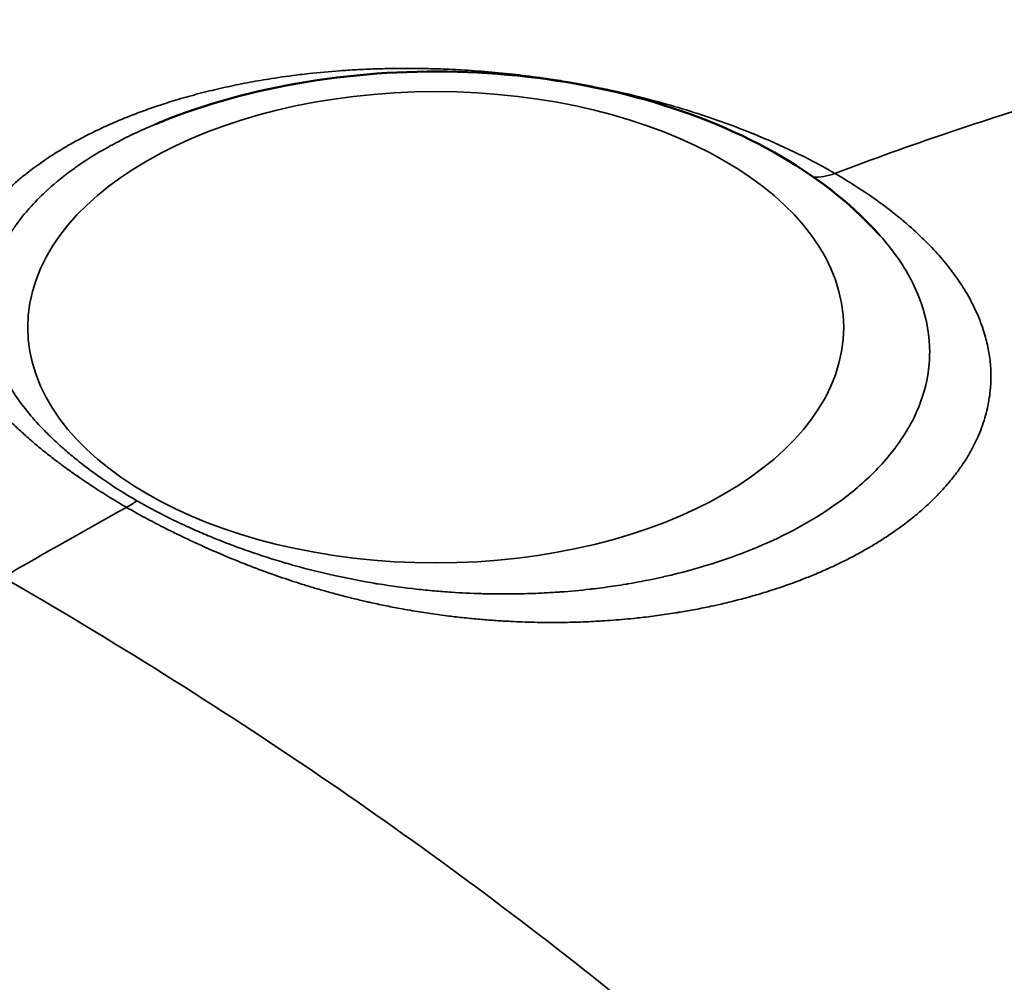
# Model space of a CAD drawing. Units: millimetres. Extents: x 0 to 2970, y 0 to 2100.
# Drawn here: x 2408 to 2439, y 1016 to 1047 of the extents above; entities that cross this region are included whole.
import ezdxf

# ---------------------------------------------------------------- set-up
doc = ezdxf.new("R2010")
doc.units = ezdxf.units.MM
doc.header["$LTSCALE"] = 5
doc.layers.add('Visible (ISO)', color=7, linetype='Continuous', lineweight=50)
doc.layers.add('Visible Narrow (ISO)', color=7, linetype='Continuous', lineweight=35)

msp = doc.modelspace()

# ---------------------------------------------------------------- linework, layer by layer
at = {"layer": 'Visible (ISO)'}
for p, q in [((2413.405, 1044.458), (2413.405, 1044.458)), ((2424.898, 1028.612), (2424.898, 1028.612))]:
    msp.add_line(p, q, dxfattribs=at)
for centre, major_axis, start_param, end_param in [((2421.807, 1034.032), (12, 0), 5.71526, 5.715302), ((2421.807, 1034.277), (-12, 0), 2.479715, 2.479772)]:
    msp.add_ellipse(centre, major_axis=major_axis, ratio=0.57735, start_param=start_param, end_param=end_param, dxfattribs=at)
for points, knots in [([(2362.58, 1039.138), (2373.493, 1045.47), (2385.343, 1051.837), (2402.16, 1056.883), (2405.797, 1057.756), (2409.528, 1058.356)], [0, 0, 0, 0, 4.461563, 4.461563, 5.641439, 5.641439, 5.641439, 5.641439]), ([(2435.199, 1040.041), (2434.268, 1041.064), (2433.144, 1041.915), (2430.538, 1043.383), (2429.028, 1043.974), (2425.829, 1044.823), (2424.14, 1045.08), (2420.723, 1045.255), (2418.995, 1045.173), (2415.649, 1044.673), (2414.029, 1044.254), (2412.407, 1043.62), (2412.285, 1043.57), (2412.163, 1043.52)], [5.98139, 5.98139, 5.98139, 5.98139, 6.295474, 6.295474, 6.637681, 6.637681, 6.979888, 6.979888, 7.322096, 7.322096, 7.664303, 7.664303, 7.692426, 7.692426, 7.692426, 7.692426])]:
    msp.add_open_spline(points, degree=3, knots=knots, dxfattribs=at)
at = {"layer": 'Visible Narrow (ISO)'}
for p, q in [((2432.176, 1030.427), (2432.175, 1030.427)), ((2415.796, 1029.704), (2415.796, 1029.703))]:
    msp.add_line(p, q, dxfattribs=at)
msp.add_ellipse((2421.1, 1037.054), major_axis=(-13, 0), ratio=0.57735, dxfattribs=at)
for centre, major_axis, ratio, start_param, end_param in [((2434.181, 1044.578), (-1.5, -2.598), 0.577348, 0.266908, 0.613616), ((2411.293, 1033.793), (1.499, 2.599), 0.577153, 3.905781, 4.061)]:
    msp.add_ellipse(centre, major_axis=major_axis, ratio=ratio, start_param=start_param, end_param=end_param, dxfattribs=at)
for points, knots in [([(2433.818, 1041.955), (2433.411, 1042.19), (2432.983, 1042.417), (2432.117, 1042.835), (2431.682, 1043.029), (2431.2, 1043.225), (2431.168, 1043.238), (2430.825, 1043.377), (2430.507, 1043.497), (2429.862, 1043.727), (2429.535, 1043.836), (2428.876, 1044.043), (2428.543, 1044.14), (2428.159, 1044.245), (2428.111, 1044.258), (2427.635, 1044.386), (2427.2, 1044.492), (2426.302, 1044.689), (2425.838, 1044.779), (2425.165, 1044.894), (2424.959, 1044.927), (2424.46, 1045.002), (2424.166, 1045.042), (2423.579, 1045.113), (2423.286, 1045.144), (2422.703, 1045.198), (2422.413, 1045.221), (2421.86, 1045.256), (2421.597, 1045.27), (2421.128, 1045.288), (2420.922, 1045.293), (2420.51, 1045.301), (2420.305, 1045.302), (2419.898, 1045.301), (2419.695, 1045.298), (2419.386, 1045.291), (2419.278, 1045.288), (2418.968, 1045.278), (2418.767, 1045.269), (2418.39, 1045.248), (2418.213, 1045.237), (2417.706, 1045.2), (2417.384, 1045.171), (2416.97, 1045.126), (2416.872, 1045.114), (2416.464, 1045.065), (2416.162, 1045.023), (2415.635, 1044.94), (2415.406, 1044.901), (2414.943, 1044.815), (2414.71, 1044.768), (2414.251, 1044.668), (2414.026, 1044.616), (2413.58, 1044.505), (2413.36, 1044.446), (2413.033, 1044.354), (2412.92, 1044.321), (2412.712, 1044.258), (2412.615, 1044.228), (2412.337, 1044.139), (2412.16, 1044.08), (2411.815, 1043.959), (2411.647, 1043.897), (2411.316, 1043.769), (2411.154, 1043.704), (2410.972, 1043.627), (2410.948, 1043.617), (2410.747, 1043.531), (2410.577, 1043.455), (2410.247, 1043.3), (2410.087, 1043.221), (2409.775, 1043.06), (2409.624, 1042.978), (2409.466, 1042.889), (2409.453, 1042.882), (2409.278, 1042.782), (2409.123, 1042.689), (2408.824, 1042.501), (2408.681, 1042.406), (2408.458, 1042.25), (2408.373, 1042.189), (2408.181, 1042.047), (2408.075, 1041.965), (2407.871, 1041.801), (2407.773, 1041.717), (2407.602, 1041.566), (2407.528, 1041.499), (2407.447, 1041.422), (2407.437, 1041.412), (2407.326, 1041.306), (2407.232, 1041.211), (2407.052, 1041.018), (2406.966, 1040.921), (2406.852, 1040.785), (2406.819, 1040.745), (2406.704, 1040.6), (2406.626, 1040.496), (2406.48, 1040.287), (2406.413, 1040.182), (2406.345, 1040.07), (2406.339, 1040.06), (2406.293, 1039.982), (2406.255, 1039.916), (2406.183, 1039.781), (2406.149, 1039.713), (2406.085, 1039.578), (2406.055, 1039.511), (2405.984, 1039.343), (2405.946, 1039.242), (2405.878, 1039.039), (2405.847, 1038.937), (2405.802, 1038.755), (2405.784, 1038.678), (2405.754, 1038.52), (2405.741, 1038.44), (2405.723, 1038.301), (2405.716, 1038.241), (2405.703, 1038.089), (2405.699, 1037.996), (2405.696, 1037.807), (2405.698, 1037.712), (2405.706, 1037.585), (2405.708, 1037.553), (2405.722, 1037.386), (2405.741, 1037.251), (2405.78, 1037.04), (2405.797, 1036.962), (2405.831, 1036.818), (2405.849, 1036.753), (2405.886, 1036.624), (2405.906, 1036.562), (2405.949, 1036.439), (2405.971, 1036.379), (2406.001, 1036.302), (2406.008, 1036.285), (2406.036, 1036.214), (2406.06, 1036.159), (2406.11, 1036.047), (2406.136, 1035.99), (2406.192, 1035.877), (2406.221, 1035.82), (2406.282, 1035.705), (2406.314, 1035.647), (2406.383, 1035.529), (2406.42, 1035.468), (2406.496, 1035.346), (2406.536, 1035.285), (2406.621, 1035.159), (2406.666, 1035.095), (2406.761, 1034.966), (2406.81, 1034.9), (2406.918, 1034.763), (2406.977, 1034.69), (2407.092, 1034.554), (2407.148, 1034.489), (2407.237, 1034.389), (2407.27, 1034.353), (2407.356, 1034.259), (2407.41, 1034.202), (2407.493, 1034.117), (2407.52, 1034.089), (2407.6, 1034.008), (2407.653, 1033.956), (2407.76, 1033.853), (2407.814, 1033.802), (2407.922, 1033.702), (2407.977, 1033.652), (2408.086, 1033.554), (2408.141, 1033.505), (2408.24, 1033.42), (2408.283, 1033.383), (2408.383, 1033.298), (2408.439, 1033.251), (2408.514, 1033.19), (2408.532, 1033.174), (2408.61, 1033.111), (2408.669, 1033.063), (2408.79, 1032.968), (2408.851, 1032.921), (2408.975, 1032.825), (2409.039, 1032.777), (2409.116, 1032.72), (2409.129, 1032.71), (2409.206, 1032.653), (2409.272, 1032.604), (2409.391, 1032.518), (2409.445, 1032.48), (2409.567, 1032.393), (2409.636, 1032.345), (2409.776, 1032.248), (2409.846, 1032.199), (2409.973, 1032.113), (2410.028, 1032.077), (2410.163, 1031.987), (2410.244, 1031.934), (2410.34, 1031.872), (2410.353, 1031.864), (2410.448, 1031.803), (2410.532, 1031.749), (2410.704, 1031.642), (2410.792, 1031.589), (2410.972, 1031.48), (2411.064, 1031.425), (2411.189, 1031.353), (2411.218, 1031.335), (2411.248, 1031.318)], [0, 0, 0, 0, 0.0192308, 0.0192308, 0.0371853, 0.0371853, 0.0384615, 0.0384615, 0.0508339, 0.0508339, 0.0630931, 0.0630931, 0.0752044, 0.0752044, 0.0769231, 0.0769231, 0.0923083, 0.0923083, 0.1083515, 0.1083515, 0.1153846, 0.1153846, 0.1253389, 0.1253389, 0.1352115, 0.1352115, 0.1449855, 0.1449855, 0.1538462, 0.1538462, 0.160845, 0.160845, 0.1678427, 0.1678427, 0.1748638, 0.1748638, 0.1786565, 0.1786565, 0.1858217, 0.1858217, 0.1923077, 0.1923077, 0.2046189, 0.2046189, 0.2085092, 0.2085092, 0.2208901, 0.2208901, 0.2307692, 0.2307692, 0.2413217, 0.2413217, 0.2520912, 0.2520912, 0.2632433, 0.2632433, 0.2692308, 0.2692308, 0.2745905, 0.2745905, 0.2848366, 0.2848366, 0.2952804, 0.2952804, 0.3060093, 0.3060093, 0.3076923, 0.3076923, 0.3198901, 0.3198901, 0.3323072, 0.3323072, 0.3450361, 0.3450361, 0.3461538, 0.3461538, 0.3605198, 0.3605198, 0.3751454, 0.3751454, 0.3846154, 0.3846154, 0.3973869, 0.3973869, 0.4106316, 0.4106316, 0.4214997, 0.4214997, 0.4230769, 0.4230769, 0.4386483, 0.4386483, 0.4547645, 0.4547645, 0.4615385, 0.4615385, 0.4794437, 0.4794437, 0.4981312, 0.4981312, 0.5, 0.5, 0.5124156, 0.5124156, 0.5254386, 0.5254386, 0.5384615, 0.5384615, 0.5577749, 0.5577749, 0.5769231, 0.5769231, 0.5909114, 0.5909114, 0.6049946, 0.6049946, 0.6153846, 0.6153846, 0.6315409, 0.6315409, 0.6482935, 0.6482935, 0.6538462, 0.6538462, 0.6779119, 0.6779119, 0.6923077, 0.6923077, 0.7047314, 0.7047314, 0.7166124, 0.7166124, 0.7277643, 0.7277643, 0.7307692, 0.7307692, 0.7406312, 0.7406312, 0.7503577, 0.7503577, 0.7598893, 0.7598893, 0.7692308, 0.7692308, 0.7788462, 0.7788462, 0.7882332, 0.7882332, 0.7979627, 0.7979627, 0.8076923, 0.8076923, 0.8183932, 0.8183932, 0.8278969, 0.8278969, 0.8332746, 0.8332746, 0.8418655, 0.8418655, 0.8461538, 0.8461538, 0.8542039, 0.8542039, 0.8622325, 0.8622325, 0.8702618, 0.8702618, 0.8783074, 0.8783074, 0.8846154, 0.8846154, 0.8927989, 0.8927989, 0.8955036, 0.8955036, 0.9040396, 0.9040396, 0.9126536, 0.9126536, 0.9213641, 0.9213641, 0.9230769, 0.9230769, 0.9317031, 0.9317031, 0.9384723, 0.9384723, 0.9469411, 0.9469411, 0.9552801, 0.9552801, 0.9615385, 0.9615385, 0.9703756, 0.9703756, 0.9717731, 0.9717731, 0.980422, 0.980422, 0.9889728, 0.9889728, 0.9974102, 0.9974102, 1, 1, 1, 1]), ([(2433.818, 1041.955), (2436.233, 1042.866), (2439.789, 1044.076), (2443.191, 1045.02), (2444.324, 1045.308)], [0, 0, 0, 0, 0.6613791, 1, 1, 1, 1]), ([(2412.163, 1043.52), (2412.144, 1043.512), (2412.124, 1043.503), (2412.105, 1043.495), (2412.094, 1043.491), (2412.082, 1043.486), (2412.071, 1043.481), (2411.593, 1043.279), (2411.164, 1043.07), (2410.777, 1042.859), (2410.753, 1042.846), (2410.73, 1042.833), (2410.707, 1042.82), (2410.699, 1042.816), (2410.691, 1042.811), (2410.682, 1042.807), (2410.278, 1042.582), (2409.92, 1042.354), (2409.604, 1042.129), (2409.598, 1042.125), (2409.593, 1042.121), (2409.587, 1042.117), (2409.272, 1041.892), (2408.998, 1041.67), (2408.757, 1041.452), (2408.753, 1041.449), (2408.749, 1041.445), (2408.745, 1041.441), (2408.548, 1041.263), (2408.372, 1041.087), (2408.215, 1040.914), (2408.18, 1040.876), (2408.146, 1040.837), (2408.112, 1040.799), (2408.11, 1040.796), (2408.107, 1040.793), (2408.104, 1040.79), (2407.948, 1040.61), (2407.811, 1040.433), (2407.692, 1040.263), (2407.673, 1040.235), (2407.654, 1040.208), (2407.636, 1040.181), (2407.634, 1040.178), (2407.632, 1040.176), (2407.631, 1040.173), (2407.594, 1040.119), (2407.559, 1040.065), (2407.526, 1040.012), (2407.459, 1039.904), (2407.398, 1039.798), (2407.341, 1039.692), (2407.326, 1039.663), (2407.311, 1039.635), (2407.297, 1039.606), (2407.295, 1039.604), (2407.294, 1039.602), (2407.293, 1039.6), (2407.198, 1039.412), (2407.116, 1039.222), (2407.046, 1039.023), (2407.046, 1039.021), (2407.045, 1039.019), (2407.044, 1039.017), (2406.975, 1038.818), (2406.917, 1038.609), (2406.877, 1038.398), (2406.846, 1038.237), (2406.824, 1038.075), (2406.813, 1037.913), (2406.809, 1037.862), (2406.806, 1037.81), (2406.804, 1037.759), (2406.798, 1037.587), (2406.803, 1037.416), (2406.818, 1037.25), (2406.821, 1037.212), (2406.825, 1037.174), (2406.829, 1037.136), (2406.835, 1037.085), (2406.842, 1037.034), (2406.849, 1036.984), (2406.857, 1036.934), (2406.866, 1036.884), (2406.875, 1036.834), (2406.884, 1036.784), (2406.895, 1036.734), (2406.906, 1036.683), (2406.917, 1036.633), (2406.93, 1036.581), (2406.944, 1036.529), (2406.987, 1036.363), (2407.044, 1036.187), (2407.116, 1036.001), (2407.135, 1035.952), (2407.156, 1035.902), (2407.177, 1035.852), (2407.211, 1035.773), (2407.247, 1035.693), (2407.287, 1035.612), (2407.367, 1035.449), (2407.459, 1035.28), (2407.564, 1035.109), (2407.567, 1035.104), (2407.57, 1035.099), (2407.573, 1035.094), (2407.614, 1035.028), (2407.657, 1034.962), (2407.701, 1034.896), (2407.834, 1034.698), (2407.983, 1034.5), (2408.141, 1034.307), (2408.297, 1034.119), (2408.462, 1033.938), (2408.631, 1033.764), (2408.694, 1033.7), (2408.756, 1033.637), (2408.82, 1033.576), (2408.88, 1033.517), (2408.94, 1033.46), (2409.001, 1033.404), (2409.06, 1033.348), (2409.12, 1033.294), (2409.181, 1033.24), (2409.243, 1033.185), (2409.305, 1033.13), (2409.369, 1033.076), (2409.432, 1033.022), (2409.496, 1032.969), (2409.562, 1032.915), (2409.64, 1032.85), (2409.721, 1032.786), (2409.804, 1032.721), (2410.002, 1032.566), (2410.215, 1032.408), (2410.449, 1032.245), (2410.452, 1032.243), (2410.455, 1032.241), (2410.458, 1032.239), (2410.788, 1032.009), (2411.16, 1031.77), (2411.577, 1031.529)], [0.3054274, 0.3054274, 0.3054274, 0.3054274, 0.3068584, 0.3068584, 0.3068584, 0.3076923, 0.3076923, 0.3076923, 0.3432364, 0.3432364, 0.3432364, 0.3453907, 0.3453907, 0.3453907, 0.3461538, 0.3461538, 0.3461538, 0.3839203, 0.3839203, 0.3839203, 0.3846154, 0.3846154, 0.3846154, 0.4224489, 0.4224489, 0.4224489, 0.4230769, 0.4230769, 0.4230769, 0.4540783, 0.4540783, 0.4540783, 0.4609813, 0.4609813, 0.4609813, 0.4615385, 0.4615385, 0.4615385, 0.4942192, 0.4942192, 0.4942192, 0.4995066, 0.4995066, 0.4995066, 0.5, 0.5, 0.5, 0.5106155, 0.5106155, 0.5106155, 0.5321869, 0.5321869, 0.5321869, 0.5380324, 0.5380324, 0.5380324, 0.5384615, 0.5384615, 0.5384615, 0.5765692, 0.5765692, 0.5765692, 0.5769231, 0.5769231, 0.5769231, 0.6151017, 0.6151017, 0.6151017, 0.644307, 0.644307, 0.644307, 0.6536303, 0.6536303, 0.6536303, 0.6849939, 0.6849939, 0.6849939, 0.6921562, 0.6921562, 0.6921562, 0.7019303, 0.7019303, 0.7019303, 0.7115463, 0.7115463, 0.7115463, 0.7211165, 0.7211165, 0.7211165, 0.7306867, 0.7306867, 0.7306867, 0.761164, 0.761164, 0.761164, 0.7692308, 0.7692308, 0.7692308, 0.7817862, 0.7817862, 0.7817862, 0.8069652, 0.8069652, 0.8069652, 0.8076923, 0.8076923, 0.8076923, 0.8173586, 0.8173586, 0.8173586, 0.8461538, 0.8461538, 0.8461538, 0.8743005, 0.8743005, 0.8743005, 0.8846154, 0.8846154, 0.8846154, 0.8943759, 0.8943759, 0.8943759, 0.9039103, 0.9039103, 0.9039103, 0.9135573, 0.9135573, 0.9135573, 0.9230769, 0.9230769, 0.9230769, 0.9344612, 0.9344612, 0.9344612, 0.9615385, 0.9615385, 0.9615385, 0.9618673, 0.9618673, 0.9618673, 0.9999995, 0.9999995, 0.9999995, 0.9999995]), ([(2411.248, 1031.318), (2411.346, 1031.262), (2411.443, 1031.207), (2411.637, 1031.099), (2411.735, 1031.045), (2411.93, 1030.94), (2412.028, 1030.888), (2412.223, 1030.785), (2412.322, 1030.735), (2412.444, 1030.672), (2412.469, 1030.66), (2412.498, 1030.645), (2412.501, 1030.644), (2412.632, 1030.578), (2412.758, 1030.515), (2413.015, 1030.39), (2413.146, 1030.328), (2413.406, 1030.206), (2413.535, 1030.146), (2413.666, 1030.087), (2413.669, 1030.086), (2413.767, 1030.042), (2413.861, 1030), (2414.05, 1029.917), (2414.145, 1029.876), (2414.335, 1029.795), (2414.43, 1029.754), (2414.624, 1029.674), (2414.723, 1029.634), (2414.825, 1029.593), (2414.827, 1029.592), (2414.994, 1029.525), (2415.164, 1029.458), (2415.507, 1029.328), (2415.68, 1029.264), (2415.944, 1029.17), (2416.033, 1029.138), (2416.123, 1029.107), (2416.24, 1029.067), (2416.357, 1029.027), (2416.591, 1028.95), (2416.709, 1028.912), (2416.948, 1028.837), (2417.071, 1028.799), (2417.316, 1028.726), (2417.439, 1028.69), (2417.562, 1028.656), (2417.562, 1028.655), (2417.563, 1028.655), (2417.706, 1028.615), (2417.848, 1028.576), (2418.132, 1028.501), (2418.273, 1028.465), (2418.556, 1028.395), (2418.696, 1028.361), (2418.886, 1028.318), (2418.938, 1028.306), (2418.989, 1028.295), (2418.989, 1028.295), (2418.99, 1028.295), (2419.155, 1028.258), (2419.317, 1028.223), (2419.638, 1028.158), (2419.797, 1028.127), (2420.063, 1028.078), (2420.173, 1028.058), (2420.282, 1028.04), (2420.282, 1028.04), (2420.384, 1028.022), (2420.483, 1028.006), (2420.676, 1027.975), (2420.771, 1027.96), (2420.963, 1027.931), (2421.06, 1027.917), (2421.255, 1027.89), (2421.353, 1027.878), (2421.454, 1027.865), (2421.455, 1027.865), (2421.617, 1027.844), (2421.78, 1027.825), (2422.11, 1027.79), (2422.275, 1027.773), (2422.518, 1027.751), (2422.594, 1027.745), (2422.672, 1027.739), (2422.674, 1027.738), (2422.829, 1027.726), (2422.983, 1027.715), (2423.291, 1027.695), (2423.446, 1027.687), (2423.714, 1027.674), (2423.828, 1027.67), (2423.944, 1027.666), (2423.947, 1027.666), (2424.08, 1027.662), (2424.209, 1027.658), (2424.467, 1027.654), (2424.595, 1027.652), (2424.851, 1027.651), (2424.979, 1027.652), (2425.136, 1027.653), (2425.168, 1027.654), (2425.203, 1027.654), (2425.207, 1027.654), (2425.324, 1027.656), (2425.436, 1027.658), (2425.659, 1027.665), (2425.77, 1027.668), (2425.992, 1027.678), (2426.102, 1027.683), (2426.268, 1027.692), (2426.324, 1027.695), (2426.385, 1027.699), (2426.389, 1027.699), (2426.514, 1027.707), (2426.636, 1027.715), (2426.879, 1027.733), (2427.001, 1027.743), (2427.246, 1027.766), (2427.368, 1027.778), (2427.52, 1027.794), (2427.548, 1027.797), (2427.581, 1027.8), (2427.587, 1027.801), (2427.78, 1027.822), (2427.971, 1027.846), (2428.356, 1027.897), (2428.549, 1027.926), (2428.784, 1027.963), (2428.823, 1027.97), (2428.868, 1027.977), (2428.875, 1027.978), (2429.045, 1028.007), (2429.21, 1028.036), (2429.54, 1028.098), (2429.704, 1028.131), (2429.99, 1028.192), (2430.11, 1028.219), (2430.24, 1028.249), (2430.247, 1028.251), (2430.411, 1028.289), (2430.568, 1028.328), (2430.882, 1028.409), (2431.04, 1028.451), (2431.357, 1028.541), (2431.517, 1028.589), (2431.687, 1028.642), (2431.696, 1028.645), (2431.882, 1028.704), (2432.061, 1028.763), (2432.416, 1028.886), (2432.592, 1028.951), (2432.905, 1029.072), (2433.042, 1029.126), (2433.189, 1029.187), (2433.199, 1029.191), (2433.363, 1029.26), (2433.518, 1029.328), (2433.823, 1029.467), (2433.973, 1029.539), (2434.27, 1029.687), (2434.415, 1029.763), (2434.6, 1029.863), (2434.639, 1029.884), (2434.689, 1029.912), (2434.7, 1029.918), (2434.836, 1029.994), (2434.961, 1030.067), (2435.208, 1030.216), (2435.329, 1030.293), (2435.567, 1030.449), (2435.683, 1030.528), (2435.906, 1030.686), (2436.012, 1030.765), (2436.127, 1030.854), (2436.138, 1030.862), (2436.275, 1030.968), (2436.398, 1031.069), (2436.64, 1031.277), (2436.759, 1031.384), (2436.988, 1031.604), (2437.1, 1031.717), (2437.273, 1031.903), (2437.337, 1031.974), (2437.409, 1032.057), (2437.419, 1032.068), (2437.521, 1032.188), (2437.61, 1032.299), (2437.776, 1032.521), (2437.854, 1032.631), (2438.001, 1032.854), (2438.07, 1032.967), (2438.199, 1033.195), (2438.259, 1033.311), (2438.327, 1033.455), (2438.339, 1033.481), (2438.358, 1033.523), (2438.364, 1033.537), (2438.415, 1033.651), (2438.456, 1033.752), (2438.532, 1033.957), (2438.566, 1034.061), (2438.628, 1034.27), (2438.656, 1034.376), (2438.704, 1034.589), (2438.724, 1034.696), (2438.757, 1034.911), (2438.769, 1035.019), (2438.78, 1035.156), (2438.782, 1035.185), (2438.785, 1035.23), (2438.786, 1035.247), (2438.795, 1035.426), (2438.794, 1035.589), (2438.774, 1035.917), (2438.756, 1036.081), (2438.7, 1036.412), (2438.663, 1036.577), (2438.594, 1036.829), (2438.567, 1036.916), (2438.532, 1037.021), (2438.526, 1037.039), (2438.45, 1037.262), (2438.366, 1037.465), (2438.173, 1037.867), (2438.063, 1038.067), (2437.837, 1038.433), (2437.724, 1038.601), (2437.587, 1038.785), (2437.573, 1038.804), (2437.429, 1038.996), (2437.289, 1039.168), (2436.988, 1039.51), (2436.828, 1039.679), (2436.488, 1040.013), (2436.309, 1040.178), (2436.082, 1040.375), (2436.042, 1040.408), (2435.981, 1040.46), (2435.959, 1040.478), (2435.713, 1040.683), (2435.477, 1040.865), (2434.985, 1041.221), (2434.729, 1041.395), (2434.255, 1041.697), (2434.039, 1041.828), (2433.818, 1041.955)], [0, 0, 0, 0, 0.008506, 0.008506, 0.017356, 0.017356, 0.026405, 0.026405, 0.03573, 0.03573, 0.03813, 0.03813, 0.038462, 0.038462, 0.050694, 0.050694, 0.063677, 0.063677, 0.07666, 0.07666, 0.076923, 0.076923, 0.086529, 0.086529, 0.096082, 0.096082, 0.105637, 0.105637, 0.115192, 0.115192, 0.115385, 0.115385, 0.131147, 0.131147, 0.146307, 0.146307, 0.153725, 0.153846, 0.153846, 0.163448, 0.163448, 0.172884, 0.172884, 0.182569, 0.182569, 0.192255, 0.192255, 0.192308, 0.192308, 0.192308, 0.203584, 0.203584, 0.21494, 0.21494, 0.226462, 0.226462, 0.230769, 0.230769, 0.230783, 0.230783, 0.230783, 0.244703, 0.244703, 0.258975, 0.258975, 0.269231, 0.269231, 0.269315, 0.269315, 0.278909, 0.278909, 0.288268, 0.288268, 0.29798, 0.29798, 0.307692, 0.307692, 0.307845, 0.307845, 0.323591, 0.323591, 0.339159, 0.339159, 0.346154, 0.346154, 0.346371, 0.346371, 0.360395, 0.360395, 0.374376, 0.374376, 0.384615, 0.384615, 0.384899, 0.384899, 0.396554, 0.396554, 0.408263, 0.408263, 0.420104, 0.420104, 0.423077, 0.423077, 0.423433, 0.423433, 0.434228, 0.434228, 0.445101, 0.445101, 0.456008, 0.456008, 0.461538, 0.461538, 0.461969, 0.461969, 0.473908, 0.473908, 0.485739, 0.485739, 0.497364, 0.497364, 0.5, 0.5, 0.500494, 0.500494, 0.517988, 0.517988, 0.535073, 0.535073, 0.538462, 0.538462, 0.539021, 0.539021, 0.553197, 0.553197, 0.566964, 0.566964, 0.576923, 0.576923, 0.577553, 0.577553, 0.590296, 0.590296, 0.60284, 0.60284, 0.615385, 0.615385, 0.616081, 0.616081, 0.629917, 0.629917, 0.643406, 0.643406, 0.653846, 0.653846, 0.654611, 0.654611, 0.666411, 0.666411, 0.677988, 0.677988, 0.689248, 0.689248, 0.692308, 0.692308, 0.693143, 0.693143, 0.702959, 0.702959, 0.712619, 0.712619, 0.722018, 0.722018, 0.730769, 0.730769, 0.731669, 0.731669, 0.742163, 0.742163, 0.752593, 0.752593, 0.762957, 0.762957, 0.769231, 0.769231, 0.770199, 0.770199, 0.779573, 0.779573, 0.788461, 0.788461, 0.797208, 0.797208, 0.805756, 0.805756, 0.807692, 0.807692, 0.808721, 0.808721, 0.815888, 0.815888, 0.823024, 0.823024, 0.830132, 0.830132, 0.837226, 0.837226, 0.844304, 0.844304, 0.846154, 0.846154, 0.847249, 0.847249, 0.857794, 0.857794, 0.868387, 0.868387, 0.879019, 0.879019, 0.884615, 0.884615, 0.885788, 0.885788, 0.898945, 0.898945, 0.911985, 0.911985, 0.923077, 0.923077, 0.924317, 0.924317, 0.935904, 0.935904, 0.947516, 0.947516, 0.959123, 0.959123, 0.961538, 0.961538, 0.962845, 0.962845, 0.976256, 0.976256, 0.989535, 0.989535, 1, 1, 1, 1]), ([(2411.577, 1031.529), (2411.994, 1031.289), (2412.409, 1031.073), (2412.809, 1030.881), (2412.812, 1030.88), (2412.816, 1030.878), (2412.819, 1030.876), (2413.043, 1030.769), (2413.261, 1030.669), (2413.477, 1030.575), (2413.588, 1030.526), (2413.698, 1030.479), (2413.808, 1030.433), (2413.867, 1030.408), (2413.925, 1030.384), (2413.983, 1030.36), (2414.084, 1030.319), (2414.184, 1030.279), (2414.285, 1030.239), (2414.382, 1030.201), (2414.48, 1030.163), (2414.578, 1030.126), (2414.675, 1030.09), (2414.772, 1030.053), (2414.871, 1030.018), (2414.963, 1029.984), (2415.056, 1029.951), (2415.15, 1029.918), (2415.516, 1029.791), (2415.905, 1029.665), (2416.315, 1029.546), (2416.361, 1029.532), (2416.407, 1029.519), (2416.453, 1029.506), (2416.567, 1029.473), (2416.683, 1029.441), (2416.801, 1029.409), (2417.152, 1029.315), (2417.513, 1029.226), (2417.87, 1029.147), (2418.012, 1029.116), (2418.154, 1029.086), (2418.294, 1029.058), (2418.579, 1029), (2418.859, 1028.949), (2419.129, 1028.904), (2419.172, 1028.896), (2419.214, 1028.889), (2419.257, 1028.883), (2419.697, 1028.811), (2420.109, 1028.757), (2420.492, 1028.714), (2420.684, 1028.693), (2420.868, 1028.674), (2421.051, 1028.658), (2421.142, 1028.65), (2421.233, 1028.642), (2421.324, 1028.635), (2421.416, 1028.628), (2421.507, 1028.622), (2421.599, 1028.615), (2421.91, 1028.595), (2422.23, 1028.579), (2422.556, 1028.57), (2422.616, 1028.568), (2422.677, 1028.566), (2422.737, 1028.565), (2423.029, 1028.559), (2423.324, 1028.557), (2423.62, 1028.561), (2423.718, 1028.563), (2423.816, 1028.565), (2423.913, 1028.567), (2424.038, 1028.57), (2424.163, 1028.574), (2424.286, 1028.579), (2424.408, 1028.584), (2424.529, 1028.59), (2424.648, 1028.597), (2424.769, 1028.603), (2424.888, 1028.611), (2425.006, 1028.619), (2425.026, 1028.62), (2425.046, 1028.622), (2425.065, 1028.623), (2425.069, 1028.624), (2425.072, 1028.624), (2425.076, 1028.624), (2425.396, 1028.647), (2425.701, 1028.676), (2426.005, 1028.711), (2426.05, 1028.716), (2426.094, 1028.721), (2426.138, 1028.726), (2426.142, 1028.727), (2426.146, 1028.727), (2426.15, 1028.728), (2426.262, 1028.741), (2426.375, 1028.755), (2426.488, 1028.771), (2426.6, 1028.786), (2426.713, 1028.802), (2426.827, 1028.819), (2426.939, 1028.836), (2427.053, 1028.854), (2427.167, 1028.873), (2427.183, 1028.876), (2427.199, 1028.878), (2427.215, 1028.881), (2427.22, 1028.882), (2427.225, 1028.883), (2427.229, 1028.883), (2427.595, 1028.945), (2427.975, 1029.019), (2428.365, 1029.108), (2428.37, 1029.109), (2428.376, 1029.11), (2428.382, 1029.112), (2428.677, 1029.179), (2428.979, 1029.254), (2429.286, 1029.339), (2429.383, 1029.367), (2429.481, 1029.395), (2429.58, 1029.424), (2429.587, 1029.426), (2429.593, 1029.428), (2429.6, 1029.43), (2430.008, 1029.551), (2430.426, 1029.69), (2430.851, 1029.852), (2430.859, 1029.855), (2430.867, 1029.858), (2430.875, 1029.861), (2431.299, 1030.023), (2431.731, 1030.209), (2432.16, 1030.42), (2432.169, 1030.424), (2432.177, 1030.428), (2432.186, 1030.432), (2432.589, 1030.631), (2432.989, 1030.853), (2433.38, 1031.102), (2433.405, 1031.117), (2433.429, 1031.133), (2433.454, 1031.149), (2433.463, 1031.155), (2433.472, 1031.161), (2433.481, 1031.167), (2433.895, 1031.436), (2434.298, 1031.735), (2434.68, 1032.073), (2434.689, 1032.081), (2434.698, 1032.089), (2434.707, 1032.097), (2435.087, 1032.437), (2435.445, 1032.815), (2435.754, 1033.228), (2435.762, 1033.239), (2435.77, 1033.249), (2435.777, 1033.26), (2436.083, 1033.674), (2436.34, 1034.122), (2436.526, 1034.609), (2436.531, 1034.622), (2436.536, 1034.635), (2436.541, 1034.649), (2436.723, 1035.137), (2436.83, 1035.662), (2436.839, 1036.192), (2436.839, 1036.208), (2436.84, 1036.223), (2436.84, 1036.239), (2436.844, 1036.768), (2436.752, 1037.303), (2436.568, 1037.829), (2436.563, 1037.845), (2436.557, 1037.862), (2436.551, 1037.878), (2436.361, 1038.403), (2436.08, 1038.918), (2435.71, 1039.419), (2435.698, 1039.435), (2435.686, 1039.452), (2435.673, 1039.469), (2435.528, 1039.662), (2435.369, 1039.853), (2435.198, 1040.041)], [0, 0, 0, 0, 0.0381325, 0.0381325, 0.0381325, 0.0384615, 0.0384615, 0.0384615, 0.059799, 0.059799, 0.059799, 0.0707997, 0.0707997, 0.0707997, 0.0766581, 0.0766581, 0.0766581, 0.0867823, 0.0867823, 0.0867823, 0.0965868, 0.0965868, 0.0965868, 0.1062101, 0.1062101, 0.1062101, 0.1151909, 0.1151909, 0.1151909, 0.1499655, 0.1499655, 0.1499655, 0.1538462, 0.1538462, 0.1538462, 0.163448, 0.163448, 0.163448, 0.1922534, 0.1922534, 0.1922534, 0.2037529, 0.2037529, 0.2037529, 0.2270697, 0.2270697, 0.2270697, 0.2307692, 0.2307692, 0.2307692, 0.2692308, 0.2692308, 0.2692308, 0.2884285, 0.2884285, 0.2884285, 0.2980604, 0.2980604, 0.2980604, 0.3076923, 0.3076923, 0.3076923, 0.3401527, 0.3401527, 0.3401527, 0.3461538, 0.3461538, 0.3461538, 0.3750332, 0.3750332, 0.3750332, 0.3846154, 0.3846154, 0.3846154, 0.3968452, 0.3968452, 0.3968452, 0.4088573, 0.4088573, 0.4088573, 0.4210168, 0.4210168, 0.4210168, 0.4230769, 0.4230769, 0.4230769, 0.4234321, 0.4234321, 0.4234321, 0.456713, 0.456713, 0.456713, 0.4615385, 0.4615385, 0.4615385, 0.4619676, 0.4619676, 0.4619676, 0.4742263, 0.4742263, 0.4742263, 0.4863769, 0.4863769, 0.4863769, 0.4983252, 0.4983252, 0.4983252, 0.5, 0.5, 0.5, 0.5004926, 0.5004926, 0.5004926, 0.5384615, 0.5384615, 0.5384615, 0.5390203, 0.5390203, 0.5390203, 0.5677809, 0.5677809, 0.5677809, 0.5769231, 0.5769231, 0.5769231, 0.5775515, 0.5775515, 0.5775515, 0.6153846, 0.6153846, 0.6153846, 0.6160799, 0.6160799, 0.6160799, 0.6538462, 0.6538462, 0.6538462, 0.6546099, 0.6546099, 0.6546099, 0.6900669, 0.6900669, 0.6900669, 0.6923077, 0.6923077, 0.6923077, 0.6931423, 0.6931423, 0.6931423, 0.7307692, 0.7307692, 0.7307692, 0.7316681, 0.7316681, 0.7316681, 0.7692308, 0.7692308, 0.7692308, 0.7701983, 0.7701983, 0.7701983, 0.8076923, 0.8076923, 0.8076923, 0.8087203, 0.8087203, 0.8087203, 0.8461538, 0.8461538, 0.8461538, 0.8472487, 0.8472487, 0.8472487, 0.8846154, 0.8846154, 0.8846154, 0.8857872, 0.8857872, 0.8857872, 0.9230769, 0.9230769, 0.9230769, 0.9243166, 0.9243166, 0.9243166, 0.9387321, 0.9387321, 0.9387321, 0.9387321]), ([(2455.177, 981.364), (2454.882, 982.024), (2453.829, 984.271), (2451.822, 987.991), (2448.06, 993.916), (2442.637, 1000.906), (2435.148, 1008.728), (2423.971, 1018.469), (2414.324, 1025.044), (2407.312, 1029.093)], [0.1973375, 0.1973375, 0.1973375, 0.1973375, 0.223875, 0.2885521, 0.3532292, 0.4825833, 0.6119375, 0.7412917, 1, 1, 1, 1])]:
    msp.add_open_spline(points, degree=3, knots=knots, dxfattribs=at)
msp.add_open_spline([(2407.312, 1029.093), (2408.637, 1029.858), (2409.95, 1030.6), (2411.248, 1031.318)], degree=3, dxfattribs=at)

doc.saveas('drawing.dxf')
